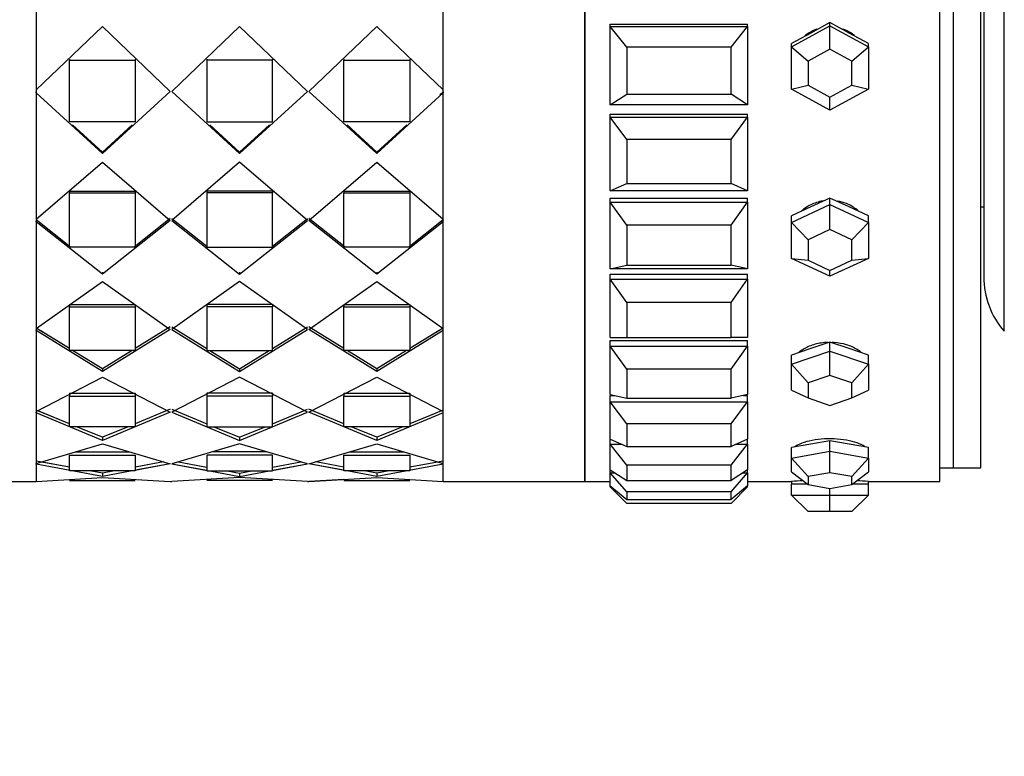
# Model space of a CAD drawing. Units: millimetres. Extents: x 0 to 1410, y 0 to 2750.
# Drawn here: x 114 to 150, y 1417 to 1444 of the extents above; entities that cross this region are included whole.
import ezdxf
from ezdxf import colors
from ezdxf.entities.mleader import LeaderData, LeaderLine
from ezdxf.math import Vec2, Vec3

# ---------------------------------------------------------------- set-up
doc = ezdxf.new("R2010")
doc.units = ezdxf.units.MM
doc.layers.add('DV4_Défaut', color=7, linetype='Continuous')
doc.layers.add('Défaut', color=7, linetype='Continuous')

# ---------------------------------------------------------------- blocks, each defined once
blk = doc.blocks.new('_DOT')
at = {"color": 0}
blk.add_line((0, 0), (-1, 0), dxfattribs=at)
at = {"color": 0, "const_width": 0.333}
blk.add_lwpolyline([(-0.1665, 0, 1), (0.1665, 0, 1)], format="xyb", close=True, dxfattribs=at)
blk = doc.blocks.new('SE3')
at = {"layer": 'DV4_Défaut', "color": 7, "linetype": 'Continuous'}
for p, q in [((114.639, 1470.984), (114.639, 1426.984)), ((129.473, 1426.984), (129.473, 1470.984)), ((134.622, 1470.984), (134.622, 1426.984)), ((134.622, 1426.984), (134.622, 1470.984)), ((134.622, 1426.984), (134.622, 1470.984)), ((147.556, 1426.984), (147.556, 1470.984)), ((147.556, 1426.984), (147.556, 1470.984)), ((148.056, 1427.484), (148.056, 1470.484)), ((148.056, 1427.484), (148.056, 1470.484)), ((149.056, 1427.484), (149.056, 1470.484)), ((149.906, 1432.449), (149.906, 1465.52)), ((149.156, 1463.536), (149.156, 1434.433)), ((114.639, 1446.275), (114.639, 1441.238)), ((114.639, 1446.275), (114.639, 1441.238)), ((129.472, 1441.238), (129.472, 1446.275)), ((129.472, 1441.238), (129.472, 1446.275)), ((114.639, 1441.238), (117.056, 1443.547)), ((114.639, 1441.238), (117.056, 1443.547)), ((117.056, 1443.547), (119.531, 1441.183)), ((117.056, 1443.547), (119.531, 1441.183)), ((122.056, 1443.547), (119.581, 1441.183)), ((122.056, 1443.547), (119.581, 1441.183)), ((124.531, 1441.183), (122.056, 1443.547)), ((124.531, 1441.183), (122.056, 1443.547)), ((124.581, 1441.183), (127.056, 1443.547)), ((124.581, 1441.183), (127.056, 1443.547)), ((127.056, 1443.547), (129.472, 1441.238)), ((127.056, 1443.547), (129.472, 1441.238)), ((135.556, 1443.629), (140.556, 1443.629)), ((135.556, 1443.629), (140.556, 1443.629)), ((135.556, 1443.551), (135.556, 1443.629)), ((135.556, 1440.698), (135.556, 1443.551)), ((135.556, 1443.551), (140.556, 1443.551)), ((136.156, 1442.795), (135.556, 1443.551)), ((139.956, 1442.795), (140.556, 1443.551)), ((140.556, 1443.551), (140.556, 1443.629)), ((140.556, 1443.551), (140.556, 1440.698)), ((142.156, 1442.8), (143.556, 1443.569)), ((143.556, 1443.693), (142.856, 1443.308)), ((143.556, 1443.569), (143.556, 1443.693)), ((144.256, 1443.308), (143.556, 1443.693)), ((143.556, 1443.569), (144.956, 1442.8)), ((143.556, 1442.725), (143.556, 1443.569)), ((142.856, 1443.308), (142.156, 1442.924)), ((144.956, 1442.924), (144.256, 1443.308)), ((139.956, 1442.795), (136.156, 1442.795)), ((136.156, 1442.795), (136.156, 1441.083)), ((139.956, 1441.083), (139.956, 1442.795)), ((142.156, 1442.8), (142.156, 1442.924)), ((142.156, 1441.263), (142.156, 1442.8)), ((142.156, 1442.8), (142.756, 1442.285)), ((143.556, 1442.725), (142.756, 1442.285)), ((144.356, 1442.285), (143.556, 1442.725)), ((144.356, 1442.285), (144.956, 1442.8)), ((144.956, 1442.8), (144.956, 1442.924)), ((144.956, 1442.8), (144.956, 1441.263)), ((115.856, 1442.353), (115.856, 1442.317)), ((115.856, 1442.353), (115.856, 1442.317)), ((115.856, 1442.317), (118.256, 1442.317)), ((115.856, 1440.073), (115.856, 1442.317)), ((115.856, 1442.317), (118.256, 1442.317)), ((115.856, 1440.073), (115.856, 1442.317)), ((118.256, 1442.353), (118.256, 1442.317)), ((118.256, 1442.353), (118.256, 1442.317)), ((118.256, 1442.317), (118.256, 1440.073)), ((118.256, 1442.317), (118.256, 1440.073)), ((120.856, 1442.353), (120.856, 1442.317)), ((120.856, 1442.353), (120.856, 1442.317)), ((120.856, 1442.317), (120.856, 1440.073)), ((123.256, 1442.317), (120.856, 1442.317)), ((120.856, 1442.317), (120.856, 1440.073)), ((123.256, 1442.317), (120.856, 1442.317)), ((123.256, 1442.353), (123.256, 1442.317)), ((123.256, 1442.353), (123.256, 1442.317)), ((123.256, 1440.073), (123.256, 1442.317)), ((123.256, 1440.073), (123.256, 1442.317)), ((125.856, 1442.353), (125.856, 1442.317)), ((125.856, 1442.353), (125.856, 1442.317)), ((125.856, 1442.317), (128.256, 1442.317)), ((125.856, 1440.073), (125.856, 1442.317)), ((125.856, 1442.317), (128.256, 1442.317)), ((125.856, 1440.073), (125.856, 1442.317)), ((128.256, 1442.353), (128.256, 1442.317)), ((128.256, 1442.353), (128.256, 1442.317)), ((128.256, 1442.317), (128.256, 1440.073)), ((128.256, 1442.317), (128.256, 1440.073)), ((142.756, 1442.285), (142.756, 1441.407)), ((144.356, 1441.407), (144.356, 1442.285)), ((114.639, 1441.28), (114.639, 1441.172)), ((114.639, 1441.28), (114.639, 1441.172)), ((142.156, 1441.263), (142.756, 1441.407)), ((143.556, 1440.494), (142.156, 1441.263)), ((142.756, 1441.407), (143.556, 1440.968)), ((143.556, 1440.968), (144.356, 1441.407)), ((144.956, 1441.263), (143.556, 1440.494)), ((144.356, 1441.407), (144.956, 1441.263)), ((114.639, 1441.129), (114.639, 1441.172)), ((114.639, 1441.129), (114.639, 1441.172)), ((117.056, 1438.919), (114.639, 1441.129)), ((114.639, 1441.129), (114.639, 1436.535)), ((117.056, 1438.919), (114.639, 1441.129)), ((114.639, 1441.129), (114.639, 1436.535)), ((119.531, 1441.183), (117.056, 1438.919)), ((119.531, 1441.183), (117.056, 1438.919)), ((119.581, 1441.183), (122.056, 1438.919)), ((119.581, 1441.183), (122.056, 1438.919)), ((122.056, 1438.919), (124.531, 1441.183)), ((122.056, 1438.919), (124.531, 1441.183)), ((127.056, 1438.919), (124.581, 1441.183)), ((127.056, 1438.919), (124.581, 1441.183)), ((129.472, 1441.129), (127.056, 1438.919)), ((129.472, 1441.129), (127.056, 1438.919)), ((129.472, 1441.172), (129.348, 1441.058)), ((129.472, 1441.172), (129.472, 1441.129)), ((129.472, 1441.172), (129.472, 1441.129)), ((129.472, 1436.535), (129.472, 1441.129)), ((129.472, 1436.535), (129.472, 1441.129)), ((135.556, 1440.698), (136.156, 1441.083)), ((136.156, 1441.083), (139.956, 1441.083)), ((140.556, 1440.698), (139.956, 1441.083)), ((143.556, 1440.494), (143.556, 1440.968)), ((140.556, 1440.698), (135.556, 1440.698)), ((135.556, 1440.356), (140.556, 1440.356)), ((135.556, 1440.356), (140.556, 1440.356)), ((135.556, 1440.242), (135.556, 1440.356)), ((135.556, 1437.569), (135.556, 1440.242)), ((135.556, 1440.242), (140.556, 1440.242)), ((136.156, 1439.435), (135.556, 1440.242)), ((139.956, 1439.435), (140.556, 1440.242)), ((140.556, 1440.242), (140.556, 1440.356)), ((140.556, 1440.242), (140.556, 1437.569)), ((118.256, 1440.073), (115.856, 1440.073)), ((118.256, 1440.073), (115.856, 1440.073)), ((117.056, 1438.974), (115.97, 1439.961)), ((117.056, 1438.974), (115.97, 1439.961)), ((118.141, 1439.961), (117.056, 1438.974)), ((118.141, 1439.961), (117.056, 1438.974)), ((120.856, 1440.073), (123.256, 1440.073)), ((120.856, 1440.073), (123.256, 1440.073)), ((120.97, 1439.961), (122.056, 1438.974)), ((120.97, 1439.961), (122.056, 1438.974)), ((122.056, 1438.974), (123.141, 1439.961)), ((122.056, 1438.974), (123.141, 1439.961)), ((128.256, 1440.073), (125.856, 1440.073)), ((128.256, 1440.073), (125.856, 1440.073)), ((127.056, 1438.974), (125.97, 1439.961)), ((127.056, 1438.974), (125.97, 1439.961)), ((128.141, 1439.961), (127.056, 1438.974)), ((128.141, 1439.961), (127.056, 1438.974)), ((139.956, 1439.435), (136.156, 1439.435)), ((136.156, 1439.435), (136.156, 1437.832)), ((139.956, 1437.832), (139.956, 1439.435)), ((117.056, 1438.974), (117.056, 1438.919)), ((117.056, 1438.974), (117.056, 1438.919)), ((122.056, 1438.974), (122.056, 1438.919)), ((122.056, 1438.974), (122.056, 1438.919)), ((127.056, 1438.974), (127.056, 1438.919)), ((127.056, 1438.974), (127.056, 1438.919)), ((114.639, 1436.535), (117.056, 1438.603)), ((114.639, 1436.535), (117.056, 1438.603)), ((117.056, 1438.603), (119.531, 1436.487)), ((117.056, 1438.603), (119.531, 1436.487)), ((122.056, 1438.603), (119.581, 1436.487)), ((122.056, 1438.603), (119.581, 1436.487)), ((124.531, 1436.487), (122.056, 1438.603)), ((124.531, 1436.487), (122.056, 1438.603)), ((124.581, 1436.487), (127.056, 1438.603)), ((124.581, 1436.487), (127.056, 1438.603)), ((127.056, 1438.603), (129.472, 1436.535)), ((127.056, 1438.603), (129.472, 1436.535)), ((135.556, 1437.569), (136.156, 1437.832)), ((136.156, 1437.832), (139.956, 1437.832)), ((140.556, 1437.569), (139.956, 1437.832)), ((115.856, 1437.556), (118.256, 1437.556)), ((115.856, 1437.556), (115.856, 1437.493)), ((115.856, 1437.556), (118.256, 1437.556)), ((115.856, 1437.556), (115.856, 1437.493)), ((115.856, 1437.493), (118.256, 1437.493)), ((115.856, 1435.518), (115.856, 1437.493)), ((115.856, 1437.493), (118.256, 1437.493)), ((115.856, 1435.518), (115.856, 1437.493)), ((118.256, 1437.556), (118.256, 1437.493)), ((118.256, 1437.556), (118.256, 1437.493)), ((118.256, 1437.493), (118.256, 1435.518)), ((118.256, 1437.493), (118.256, 1435.518)), ((123.256, 1437.556), (120.856, 1437.556)), ((120.856, 1437.556), (120.856, 1437.493)), ((123.256, 1437.556), (120.856, 1437.556)), ((120.856, 1437.556), (120.856, 1437.493)), ((120.856, 1437.493), (120.856, 1435.518)), ((123.256, 1437.493), (120.856, 1437.493)), ((120.856, 1437.493), (120.856, 1435.518)), ((123.256, 1437.493), (120.856, 1437.493)), ((123.256, 1437.556), (123.256, 1437.493)), ((123.256, 1437.556), (123.256, 1437.493)), ((123.256, 1435.518), (123.256, 1437.493)), ((123.256, 1435.518), (123.256, 1437.493)), ((125.856, 1437.556), (128.256, 1437.556)), ((125.856, 1437.556), (125.856, 1437.493)), ((125.856, 1437.556), (128.256, 1437.556)), ((125.856, 1437.556), (125.856, 1437.493)), ((125.856, 1437.493), (128.256, 1437.493)), ((125.856, 1435.518), (125.856, 1437.493)), ((125.856, 1437.493), (128.256, 1437.493)), ((125.856, 1435.518), (125.856, 1437.493)), ((128.256, 1437.556), (128.256, 1437.493)), ((128.256, 1437.556), (128.256, 1437.493)), ((128.256, 1437.493), (128.256, 1435.518)), ((128.256, 1437.493), (128.256, 1435.518)), ((140.556, 1437.569), (135.556, 1437.569)), ((135.556, 1437.297), (140.556, 1437.297)), ((135.556, 1437.297), (140.556, 1437.297)), ((135.556, 1437.149), (135.556, 1437.297)), ((140.556, 1437.149), (140.556, 1437.297)), ((143.556, 1437.302), (142.856, 1436.975)), ((143.556, 1437.067), (143.556, 1437.302)), ((144.256, 1436.975), (143.556, 1437.302)), ((135.556, 1434.722), (135.556, 1437.149)), ((135.556, 1437.149), (140.556, 1437.149)), ((136.156, 1436.311), (135.556, 1437.149)), ((139.956, 1436.311), (140.556, 1437.149)), ((140.556, 1437.149), (140.556, 1434.722)), ((142.156, 1436.413), (143.556, 1437.067)), ((142.856, 1436.975), (142.156, 1436.648)), ((143.556, 1437.067), (144.956, 1436.413)), ((143.556, 1436.154), (143.556, 1437.067)), ((144.956, 1436.648), (144.256, 1436.975)), ((149.056, 1436.984), (149.156, 1436.984)), ((114.639, 1436.603), (114.639, 1436.508)), ((114.639, 1436.603), (114.639, 1436.508)), ((142.156, 1436.413), (142.156, 1436.648)), ((144.956, 1436.413), (144.956, 1436.648)), ((115.898, 1435.518), (114.639, 1436.508)), ((115.898, 1435.518), (114.639, 1436.508)), ((114.639, 1436.439), (114.639, 1436.456)), ((114.639, 1436.439), (114.639, 1436.456)), ((117.056, 1434.53), (114.639, 1436.439)), ((114.639, 1436.439), (114.639, 1432.556)), ((117.056, 1434.53), (114.639, 1436.439)), ((114.639, 1436.439), (114.639, 1432.556)), ((119.531, 1436.487), (117.056, 1434.53)), ((119.531, 1436.487), (117.056, 1434.53)), ((119.531, 1436.555), (118.212, 1435.518)), ((119.531, 1436.555), (118.212, 1435.518)), ((119.581, 1436.555), (120.856, 1435.552)), ((119.581, 1436.555), (120.856, 1435.552)), ((119.581, 1436.487), (122.056, 1434.53)), ((119.581, 1436.487), (122.056, 1434.53)), ((122.056, 1434.53), (124.531, 1436.487)), ((122.056, 1434.53), (124.531, 1436.487)), ((123.256, 1435.552), (124.531, 1436.555)), ((123.256, 1435.552), (124.531, 1436.555)), ((125.899, 1435.518), (124.581, 1436.555)), ((125.899, 1435.518), (124.581, 1436.555)), ((127.056, 1434.53), (124.581, 1436.487)), ((127.056, 1434.53), (124.581, 1436.487)), ((129.472, 1436.439), (127.056, 1434.53)), ((129.472, 1436.439), (127.056, 1434.53)), ((129.472, 1436.508), (128.213, 1435.518)), ((129.472, 1436.508), (128.213, 1435.518)), ((129.472, 1436.508), (129.472, 1436.491)), ((129.472, 1436.508), (129.472, 1436.491)), ((129.472, 1432.556), (129.472, 1436.439)), ((129.472, 1432.556), (129.472, 1436.439)), ((139.956, 1436.311), (136.156, 1436.311)), ((136.156, 1436.311), (136.156, 1434.855)), ((139.956, 1434.855), (139.956, 1436.311)), ((142.156, 1435.105), (142.156, 1436.413)), ((142.156, 1436.413), (142.756, 1435.78)), ((144.356, 1435.78), (144.956, 1436.413)), ((144.956, 1436.413), (144.956, 1435.105)), ((143.556, 1436.154), (142.756, 1435.78)), ((144.356, 1435.78), (143.556, 1436.154)), ((118.256, 1435.518), (115.856, 1435.518)), ((118.256, 1435.518), (115.856, 1435.518)), ((120.856, 1435.518), (123.256, 1435.518)), ((120.856, 1435.518), (123.256, 1435.518)), ((128.256, 1435.518), (125.856, 1435.518)), ((128.256, 1435.518), (125.856, 1435.518)), ((142.756, 1435.78), (142.756, 1435.033)), ((144.356, 1435.033), (144.356, 1435.78)), ((135.556, 1434.722), (136.156, 1434.855)), ((136.156, 1434.855), (139.956, 1434.855)), ((140.556, 1434.722), (139.956, 1434.855)), ((143.556, 1434.451), (142.156, 1435.105)), ((142.156, 1435.105), (142.756, 1435.033)), ((142.756, 1435.033), (143.556, 1434.659)), ((144.956, 1435.105), (143.556, 1434.451)), ((143.556, 1434.659), (144.356, 1435.033)), ((144.356, 1435.033), (144.956, 1435.105)), ((117.056, 1434.608), (117.056, 1434.53)), ((117.056, 1434.608), (117.056, 1434.53)), ((122.056, 1434.608), (122.056, 1434.53)), ((122.056, 1434.608), (122.056, 1434.53)), ((127.056, 1434.608), (127.056, 1434.53)), ((127.056, 1434.608), (127.056, 1434.53)), ((140.556, 1434.722), (135.556, 1434.722)), ((135.556, 1434.525), (140.556, 1434.525)), ((135.556, 1434.525), (140.556, 1434.525)), ((135.556, 1434.347), (135.556, 1434.525)), ((140.556, 1434.347), (140.556, 1434.525)), ((143.556, 1434.451), (143.556, 1434.659)), ((114.639, 1432.556), (117.056, 1434.263)), ((114.639, 1432.556), (117.056, 1434.263)), ((117.056, 1434.263), (119.531, 1432.517)), ((117.056, 1434.263), (119.531, 1432.517)), ((122.056, 1434.263), (119.581, 1432.517)), ((122.056, 1434.263), (119.581, 1432.517)), ((124.531, 1432.517), (122.056, 1434.263)), ((124.531, 1432.517), (122.056, 1434.263)), ((124.581, 1432.517), (127.056, 1434.263)), ((124.581, 1432.517), (127.056, 1434.263)), ((127.056, 1434.263), (129.472, 1432.556)), ((127.056, 1434.263), (129.472, 1432.556)), ((135.556, 1432.226), (135.556, 1434.347)), ((135.556, 1434.347), (140.556, 1434.347)), ((136.156, 1433.499), (135.556, 1434.347)), ((139.956, 1433.499), (140.556, 1434.347)), ((140.556, 1434.347), (140.556, 1432.226)), ((115.856, 1433.423), (118.256, 1433.423)), ((115.856, 1433.423), (115.856, 1433.338)), ((115.856, 1433.423), (118.256, 1433.423)), ((115.856, 1433.423), (115.856, 1433.338)), ((118.256, 1433.423), (118.256, 1433.338)), ((118.256, 1433.423), (118.256, 1433.338)), ((123.256, 1433.423), (120.856, 1433.423)), ((120.856, 1433.423), (120.856, 1433.338)), ((123.256, 1433.423), (120.856, 1433.423)), ((120.856, 1433.423), (120.856, 1433.338)), ((123.256, 1433.423), (123.256, 1433.338)), ((123.256, 1433.423), (123.256, 1433.338)), ((125.856, 1433.423), (128.256, 1433.423)), ((125.856, 1433.423), (125.856, 1433.338)), ((125.856, 1433.423), (128.256, 1433.423)), ((125.856, 1433.423), (125.856, 1433.338)), ((128.256, 1433.423), (128.256, 1433.338)), ((128.256, 1433.423), (128.256, 1433.338)), ((139.956, 1433.499), (136.156, 1433.499)), ((136.156, 1433.499), (136.156, 1432.226)), ((139.956, 1432.226), (139.956, 1433.499)), ((115.856, 1433.338), (118.256, 1433.338)), ((115.856, 1431.746), (115.856, 1433.338)), ((115.856, 1433.338), (118.256, 1433.338)), ((115.856, 1431.746), (115.856, 1433.338)), ((118.256, 1433.338), (118.256, 1431.746)), ((118.256, 1433.338), (118.256, 1431.746)), ((120.856, 1433.338), (120.856, 1431.746)), ((123.256, 1433.338), (120.856, 1433.338)), ((120.856, 1433.338), (120.856, 1431.746)), ((123.256, 1433.338), (120.856, 1433.338)), ((123.256, 1431.746), (123.256, 1433.338)), ((123.256, 1431.746), (123.256, 1433.338)), ((125.856, 1433.338), (128.256, 1433.338)), ((125.856, 1431.746), (125.856, 1433.338)), ((125.856, 1433.338), (128.256, 1433.338)), ((125.856, 1431.746), (125.856, 1433.338)), ((128.256, 1433.338), (128.256, 1431.746)), ((128.256, 1433.338), (128.256, 1431.746)), ((115.856, 1431.819), (114.639, 1432.569)), ((114.639, 1432.479), (114.639, 1432.501)), ((114.639, 1432.479), (114.639, 1432.501)), ((117.056, 1430.981), (114.639, 1432.479)), ((114.639, 1432.479), (114.639, 1429.532)), ((117.056, 1430.981), (114.639, 1432.479)), ((114.639, 1432.479), (114.639, 1429.532)), ((115.856, 1431.819), (114.786, 1432.478)), ((119.531, 1432.517), (117.056, 1430.981)), ((119.531, 1432.517), (117.056, 1430.981)), ((119.531, 1432.607), (118.256, 1431.82)), ((119.531, 1432.607), (118.256, 1431.82)), ((119.581, 1432.607), (120.856, 1431.82)), ((119.581, 1432.607), (120.856, 1431.82)), ((119.581, 1432.517), (122.056, 1430.981)), ((119.581, 1432.517), (122.056, 1430.981)), ((122.056, 1430.981), (124.531, 1432.517)), ((122.056, 1430.981), (124.531, 1432.517)), ((123.256, 1431.82), (124.531, 1432.607)), ((123.256, 1431.82), (124.531, 1432.607)), ((125.856, 1431.82), (124.581, 1432.607)), ((125.856, 1431.82), (124.581, 1432.607)), ((127.056, 1430.981), (124.581, 1432.517)), ((127.056, 1430.981), (124.581, 1432.517)), ((129.472, 1432.479), (127.056, 1430.981)), ((129.472, 1432.479), (127.056, 1430.981)), ((129.472, 1432.569), (128.256, 1431.819)), ((129.325, 1432.478), (128.256, 1431.819)), ((129.472, 1432.556), (129.472, 1432.546)), ((129.472, 1432.556), (129.472, 1432.546)), ((129.472, 1429.532), (129.472, 1432.479)), ((129.472, 1429.532), (129.472, 1432.479)), ((135.556, 1432.226), (136.156, 1432.226)), ((135.556, 1432.109), (140.556, 1432.109)), ((135.556, 1432.109), (140.556, 1432.109)), ((135.556, 1431.906), (135.556, 1432.109)), ((136.156, 1432.226), (139.956, 1432.226)), ((140.556, 1432.226), (139.956, 1432.226)), ((140.556, 1431.906), (140.556, 1432.109)), ((143.556, 1432.055), (142.856, 1431.818)), ((143.556, 1431.732), (143.556, 1432.055)), ((144.256, 1431.818), (143.556, 1432.055)), ((118.256, 1431.746), (115.856, 1431.746)), ((118.256, 1431.746), (115.856, 1431.746)), ((117.056, 1431.079), (115.973, 1431.746)), ((117.056, 1431.079), (115.973, 1431.746)), ((118.136, 1431.746), (117.056, 1431.079)), ((118.136, 1431.746), (117.056, 1431.079)), ((120.856, 1431.746), (123.256, 1431.746)), ((120.856, 1431.746), (123.256, 1431.746)), ((120.975, 1431.746), (122.056, 1431.079)), ((120.975, 1431.746), (122.056, 1431.079)), ((122.056, 1431.079), (123.136, 1431.746)), ((122.056, 1431.079), (123.136, 1431.746)), ((128.256, 1431.746), (125.856, 1431.746)), ((128.256, 1431.746), (125.856, 1431.746)), ((127.056, 1431.079), (125.975, 1431.746)), ((127.056, 1431.079), (125.975, 1431.746)), ((128.138, 1431.746), (127.056, 1431.079)), ((128.138, 1431.746), (127.056, 1431.079)), ((135.556, 1430.143), (135.556, 1431.906)), ((135.556, 1431.906), (140.556, 1431.906)), ((136.156, 1431.068), (135.556, 1431.906)), ((139.956, 1431.068), (140.556, 1431.906)), ((140.556, 1431.906), (140.556, 1430.143)), ((142.856, 1431.818), (142.156, 1431.58)), ((142.156, 1431.257), (143.556, 1431.732)), ((142.156, 1431.257), (142.156, 1431.58)), ((143.556, 1431.732), (144.956, 1431.257)), ((143.556, 1430.839), (143.556, 1431.732)), ((144.956, 1431.58), (144.256, 1431.818)), ((144.956, 1431.257), (144.956, 1431.58)), ((142.156, 1430.306), (142.156, 1431.257)), ((142.156, 1431.257), (142.756, 1430.568)), ((144.356, 1430.568), (144.956, 1431.257)), ((144.956, 1431.257), (144.956, 1430.306)), ((117.056, 1431.079), (117.056, 1430.981)), ((117.056, 1431.079), (117.056, 1430.981)), ((122.056, 1431.079), (122.056, 1430.981)), ((122.056, 1431.079), (122.056, 1430.981)), ((127.056, 1431.079), (127.056, 1430.981)), ((127.056, 1431.079), (127.056, 1430.981)), ((139.956, 1431.068), (136.156, 1431.068)), ((136.156, 1431.068), (136.156, 1430.01)), ((139.956, 1430.01), (139.956, 1431.068)), ((114.639, 1429.532), (117.056, 1430.778)), ((114.639, 1429.532), (117.056, 1430.778)), ((117.056, 1430.778), (119.531, 1429.504)), ((117.056, 1430.778), (119.531, 1429.504)), ((122.056, 1430.778), (119.581, 1429.504)), ((122.056, 1430.778), (119.581, 1429.504)), ((124.531, 1429.504), (122.056, 1430.778)), ((124.531, 1429.504), (122.056, 1430.778)), ((124.581, 1429.504), (127.056, 1430.778)), ((124.581, 1429.504), (127.056, 1430.778)), ((127.056, 1430.778), (129.472, 1429.532)), ((127.056, 1430.778), (129.472, 1429.532)), ((143.556, 1430.839), (142.756, 1430.568)), ((142.756, 1430.568), (142.756, 1430.025)), ((144.356, 1430.568), (143.556, 1430.839)), ((144.356, 1430.025), (144.356, 1430.568)), ((115.856, 1430.194), (118.256, 1430.194)), ((115.856, 1430.194), (115.856, 1430.091)), ((115.856, 1430.194), (118.256, 1430.194)), ((115.856, 1430.194), (115.856, 1430.091)), ((118.256, 1430.194), (118.256, 1430.091)), ((118.256, 1430.194), (118.256, 1430.091)), ((123.256, 1430.194), (120.856, 1430.194)), ((120.856, 1430.194), (120.856, 1430.091)), ((123.256, 1430.194), (120.856, 1430.194)), ((120.856, 1430.194), (120.856, 1430.091)), ((123.256, 1430.194), (123.256, 1430.091)), ((123.256, 1430.194), (123.256, 1430.091)), ((125.856, 1430.194), (128.256, 1430.194)), ((125.856, 1430.194), (125.856, 1430.091)), ((125.856, 1430.194), (128.256, 1430.194)), ((125.856, 1430.194), (125.856, 1430.091)), ((128.256, 1430.194), (128.256, 1430.091)), ((128.256, 1430.194), (128.256, 1430.091)), ((135.556, 1430.143), (136.156, 1430.01)), ((140.556, 1430.143), (139.956, 1430.01)), ((142.156, 1430.306), (142.756, 1430.025)), ((144.356, 1430.025), (144.956, 1430.306)), ((114.639, 1429.984), (114.639, 1429.984)), ((115.856, 1430.091), (118.256, 1430.091)), ((115.856, 1428.976), (115.856, 1430.091)), ((115.856, 1430.091), (118.256, 1430.091)), ((115.856, 1428.976), (115.856, 1430.091)), ((118.256, 1430.091), (118.256, 1428.976)), ((118.256, 1430.091), (118.256, 1428.976)), ((120.856, 1430.091), (120.856, 1428.976)), ((123.256, 1430.091), (120.856, 1430.091)), ((120.856, 1430.091), (120.856, 1428.976)), ((123.256, 1430.091), (120.856, 1430.091)), ((123.256, 1428.976), (123.256, 1430.091)), ((123.256, 1428.976), (123.256, 1430.091)), ((125.856, 1430.091), (128.256, 1430.091)), ((125.856, 1428.976), (125.856, 1430.091)), ((125.856, 1430.091), (128.256, 1430.091)), ((125.856, 1428.976), (125.856, 1430.091)), ((128.256, 1430.091), (128.256, 1428.976)), ((128.256, 1430.091), (128.256, 1428.976)), ((129.472, 1429.984), (129.473, 1429.984)), ((135.556, 1430.109), (135.708, 1430.109)), ((135.556, 1430.109), (135.708, 1430.109)), ((135.556, 1429.885), (135.556, 1430.109)), ((135.556, 1428.523), (135.556, 1429.885)), ((135.556, 1429.885), (140.556, 1429.885)), ((136.156, 1429.078), (135.556, 1429.885)), ((136.156, 1430.01), (139.956, 1430.01)), ((139.956, 1429.078), (140.556, 1429.885)), ((140.403, 1430.109), (140.556, 1430.109)), ((140.403, 1430.109), (140.556, 1430.109)), ((140.556, 1429.885), (140.556, 1430.109)), ((140.556, 1429.885), (140.556, 1428.523)), ((142.756, 1430.025), (143.556, 1429.753)), ((143.556, 1429.753), (144.356, 1430.025)), ((115.856, 1429.083), (114.639, 1429.584)), ((114.639, 1429.477), (114.639, 1429.504)), ((114.639, 1429.477), (114.639, 1429.504)), ((117.056, 1428.478), (114.639, 1429.477)), ((114.639, 1429.477), (114.639, 1427.638)), ((117.056, 1428.478), (114.639, 1429.477)), ((114.639, 1429.477), (114.639, 1427.638)), ((115.856, 1429.083), (114.797, 1429.519)), ((119.531, 1429.504), (117.056, 1428.478)), ((119.531, 1429.504), (117.056, 1428.478)), ((119.531, 1429.611), (118.256, 1429.085)), ((119.531, 1429.611), (118.256, 1429.085)), ((119.581, 1429.611), (120.856, 1429.085)), ((119.581, 1429.611), (120.856, 1429.085)), ((119.581, 1429.504), (122.056, 1428.478)), ((119.581, 1429.504), (122.056, 1428.478)), ((122.056, 1428.478), (124.531, 1429.504)), ((122.056, 1428.478), (124.531, 1429.504)), ((123.256, 1429.085), (124.531, 1429.611)), ((123.256, 1429.085), (124.531, 1429.611)), ((125.856, 1429.085), (124.581, 1429.611)), ((125.856, 1429.085), (124.581, 1429.611)), ((127.056, 1428.478), (124.581, 1429.504)), ((127.056, 1428.478), (124.581, 1429.504)), ((129.472, 1429.477), (127.056, 1428.478)), ((129.472, 1429.477), (127.056, 1428.478)), ((129.472, 1429.584), (128.256, 1429.083)), ((129.472, 1429.584), (128.256, 1429.083)), ((129.472, 1427.638), (129.472, 1429.477)), ((129.472, 1427.638), (129.472, 1429.477)), ((139.956, 1429.078), (136.156, 1429.078)), ((136.156, 1429.078), (136.156, 1428.261)), ((139.956, 1428.261), (139.956, 1429.078)), ((118.256, 1428.976), (115.856, 1428.976)), ((118.256, 1428.976), (115.856, 1428.976)), ((117.056, 1428.59), (116.117, 1428.976)), ((117.056, 1428.59), (116.117, 1428.976)), ((117.991, 1428.976), (117.056, 1428.59)), ((117.991, 1428.976), (117.056, 1428.59)), ((120.856, 1428.976), (123.256, 1428.976)), ((120.856, 1428.976), (123.256, 1428.976)), ((121.12, 1428.976), (122.056, 1428.59)), ((121.12, 1428.976), (122.056, 1428.59)), ((122.056, 1428.59), (122.991, 1428.976)), ((122.056, 1428.59), (122.991, 1428.976)), ((128.256, 1428.976), (125.856, 1428.976)), ((128.256, 1428.976), (125.856, 1428.976)), ((127.056, 1428.59), (126.12, 1428.976)), ((127.056, 1428.59), (126.12, 1428.976)), ((127.994, 1428.976), (127.056, 1428.59)), ((127.994, 1428.976), (127.056, 1428.59)), ((114.639, 1427.638), (117.056, 1428.352)), ((114.639, 1427.638), (117.056, 1428.352)), ((117.056, 1428.59), (117.056, 1428.478)), ((117.056, 1428.59), (117.056, 1428.478)), ((117.056, 1428.352), (119.531, 1427.624)), ((117.056, 1428.352), (119.531, 1427.624)), ((122.056, 1428.352), (119.581, 1427.624)), ((122.056, 1428.352), (119.581, 1427.624)), ((122.056, 1428.59), (122.056, 1428.478)), ((122.056, 1428.59), (122.056, 1428.478)), ((124.531, 1427.624), (122.056, 1428.352)), ((124.531, 1427.624), (122.056, 1428.352)), ((124.581, 1427.624), (127.056, 1428.352)), ((124.581, 1427.624), (127.056, 1428.352)), ((127.056, 1428.59), (127.056, 1428.478)), ((127.056, 1428.59), (127.056, 1428.478)), ((127.056, 1428.352), (129.472, 1427.638)), ((127.056, 1428.352), (129.472, 1427.638)), ((135.556, 1428.335), (135.556, 1428.523)), ((135.556, 1428.523), (136.156, 1428.261)), ((135.556, 1427.407), (135.556, 1428.335)), ((135.556, 1428.335), (135.987, 1428.335)), ((136.156, 1427.579), (135.556, 1428.335)), ((140.556, 1428.523), (139.956, 1428.261)), ((139.956, 1427.579), (140.556, 1428.335)), ((140.124, 1428.335), (140.556, 1428.335)), ((140.556, 1428.335), (140.556, 1428.523)), ((140.556, 1428.335), (140.556, 1427.407)), ((142.856, 1428.341), (142.156, 1428.216)), ((143.556, 1428.466), (142.856, 1428.341)), ((143.556, 1428.085), (143.556, 1428.466)), ((144.256, 1428.341), (143.556, 1428.466)), ((144.956, 1428.216), (144.256, 1428.341)), ((116.073, 1428.058), (118.038, 1428.058)), ((116.073, 1428.058), (118.038, 1428.058)), ((123.038, 1428.058), (121.073, 1428.058)), ((123.038, 1428.058), (121.073, 1428.058)), ((126.073, 1428.058), (128.038, 1428.058)), ((126.073, 1428.058), (128.038, 1428.058)), ((136.156, 1428.261), (139.956, 1428.261)), ((142.156, 1427.835), (142.156, 1428.216)), ((142.156, 1427.835), (143.556, 1428.085)), ((143.556, 1428.085), (144.956, 1427.835)), ((143.556, 1427.301), (143.556, 1428.085)), ((144.956, 1427.835), (144.956, 1428.216)), ((115.856, 1427.505), (114.639, 1427.727)), ((114.639, 1427.61), (114.639, 1427.638)), ((114.639, 1427.61), (114.639, 1427.638)), ((115.853, 1427.505), (114.805, 1427.696)), ((115.856, 1427.943), (118.256, 1427.943)), ((115.856, 1427.368), (115.856, 1427.943)), ((115.856, 1427.943), (118.256, 1427.943)), ((115.856, 1427.368), (115.856, 1427.943)), ((119.531, 1427.624), (118.237, 1427.385)), ((118.256, 1427.943), (118.256, 1427.368)), ((118.256, 1427.943), (118.256, 1427.368)), ((119.287, 1427.696), (118.256, 1427.506)), ((119.531, 1427.624), (118.256, 1427.389)), ((119.287, 1427.696), (118.259, 1427.507)), ((119.581, 1427.624), (120.856, 1427.389)), ((119.581, 1427.624), (120.874, 1427.385)), ((119.825, 1427.696), (120.856, 1427.506)), ((119.825, 1427.696), (120.852, 1427.507)), ((120.856, 1427.943), (120.856, 1427.368)), ((123.256, 1427.943), (120.856, 1427.943)), ((120.856, 1427.943), (120.856, 1427.368)), ((123.256, 1427.943), (120.856, 1427.943)), ((123.237, 1427.385), (124.531, 1427.624)), ((123.256, 1427.368), (123.256, 1427.943)), ((123.256, 1427.368), (123.256, 1427.943)), ((123.256, 1427.506), (124.287, 1427.696)), ((123.256, 1427.506), (124.287, 1427.696)), ((123.256, 1427.389), (124.531, 1427.624)), ((125.856, 1427.389), (124.581, 1427.624)), ((125.874, 1427.385), (124.581, 1427.624)), ((125.856, 1427.506), (124.825, 1427.696)), ((125.852, 1427.507), (124.825, 1427.696)), ((125.856, 1427.943), (128.256, 1427.943)), ((125.856, 1427.368), (125.856, 1427.943)), ((125.856, 1427.943), (128.256, 1427.943)), ((125.856, 1427.368), (125.856, 1427.943)), ((128.256, 1427.943), (128.256, 1427.368)), ((128.256, 1427.943), (128.256, 1427.368)), ((129.472, 1427.727), (128.256, 1427.505)), ((129.472, 1427.727), (128.258, 1427.505)), ((142.156, 1427.336), (142.156, 1427.835)), ((142.156, 1427.835), (142.756, 1427.158)), ((144.356, 1427.158), (144.956, 1427.835)), ((144.956, 1427.835), (144.956, 1427.336)), ((117.056, 1427.167), (114.639, 1427.61)), ((114.639, 1427.61), (114.639, 1426.985)), ((117.056, 1427.167), (114.639, 1427.61)), ((114.639, 1427.61), (114.639, 1426.985)), ((118.256, 1427.368), (115.856, 1427.368)), ((118.256, 1427.368), (115.856, 1427.368)), ((117.056, 1427.286), (116.604, 1427.368)), ((117.056, 1427.286), (116.604, 1427.368)), ((117.504, 1427.368), (117.056, 1427.286)), ((118.147, 1427.368), (117.056, 1427.167)), ((117.504, 1427.368), (117.056, 1427.286)), ((118.147, 1427.368), (117.056, 1427.167)), ((117.056, 1427.286), (117.056, 1427.167)), ((117.056, 1427.286), (117.056, 1427.167)), ((120.856, 1427.368), (123.256, 1427.368)), ((120.856, 1427.368), (123.256, 1427.368)), ((120.965, 1427.368), (122.056, 1427.167)), ((120.965, 1427.368), (122.056, 1427.167)), ((121.607, 1427.368), (122.056, 1427.286)), ((121.607, 1427.368), (122.056, 1427.286)), ((122.056, 1427.286), (122.504, 1427.368)), ((122.056, 1427.167), (123.147, 1427.368)), ((122.056, 1427.286), (122.504, 1427.368)), ((122.056, 1427.167), (123.147, 1427.368)), ((122.056, 1427.286), (122.056, 1427.167)), ((122.056, 1427.286), (122.056, 1427.167)), ((128.256, 1427.368), (125.856, 1427.368)), ((128.256, 1427.368), (125.856, 1427.368)), ((127.056, 1427.167), (125.965, 1427.368)), ((127.056, 1427.167), (125.965, 1427.368)), ((127.056, 1427.286), (126.607, 1427.368)), ((127.056, 1427.286), (126.607, 1427.368)), ((129.472, 1427.61), (127.056, 1427.167)), ((129.472, 1427.61), (127.056, 1427.167)), ((127.507, 1427.368), (127.056, 1427.286)), ((127.507, 1427.368), (127.056, 1427.286)), ((127.056, 1427.286), (127.056, 1427.167)), ((127.056, 1427.286), (127.056, 1427.167)), ((129.472, 1426.985), (129.472, 1427.61)), ((129.472, 1426.985), (129.472, 1427.61)), ((135.556, 1427.407), (136.156, 1427.022)), ((135.556, 1427.292), (135.556, 1427.407)), ((135.556, 1426.823), (135.556, 1427.292)), ((135.556, 1427.292), (135.735, 1427.292)), ((136.156, 1426.606), (135.556, 1427.292)), ((139.956, 1427.579), (136.156, 1427.579)), ((136.156, 1427.579), (136.156, 1427.022)), ((139.956, 1427.022), (139.956, 1427.579)), ((140.556, 1427.407), (139.956, 1427.022)), ((139.956, 1426.606), (140.556, 1427.292)), ((140.376, 1427.292), (140.556, 1427.292)), ((140.556, 1427.292), (140.556, 1427.407)), ((140.556, 1427.292), (140.556, 1426.823)), ((142.156, 1427.336), (142.756, 1426.872)), ((143.556, 1427.301), (142.756, 1427.158)), ((144.356, 1427.158), (143.556, 1427.301)), ((144.356, 1426.872), (144.956, 1427.336)), ((147.556, 1427.484), (148.056, 1427.484)), ((148.056, 1427.484), (149.056, 1427.484)), ((109.489, 1426.984), (114.639, 1426.984)), ((114.639, 1426.985), (117.056, 1427.124)), ((114.639, 1426.985), (117.056, 1427.124)), ((115.856, 1427.017), (118.256, 1427.017)), ((115.856, 1427.017), (118.256, 1427.017)), ((117.056, 1427.124), (119.531, 1426.984)), ((117.056, 1427.124), (119.531, 1426.984)), ((119.531, 1426.984), (119.581, 1426.984)), ((119.531, 1426.984), (119.581, 1426.984)), ((122.056, 1427.124), (119.581, 1426.984)), ((122.056, 1427.124), (119.581, 1426.984)), ((123.256, 1427.017), (120.856, 1427.017)), ((123.256, 1427.017), (120.856, 1427.017)), ((124.531, 1426.984), (122.056, 1427.124)), ((124.531, 1426.984), (122.056, 1427.124)), ((124.531, 1426.984), (124.581, 1426.984)), ((124.531, 1426.984), (124.581, 1426.984)), ((124.581, 1426.984), (127.056, 1427.124)), ((124.581, 1426.984), (127.056, 1427.124)), ((125.856, 1427.056), (124.581, 1426.984)), ((125.856, 1427.056), (124.581, 1426.984)), ((125.856, 1427.017), (128.256, 1427.017)), ((125.856, 1427.017), (128.256, 1427.017)), ((127.056, 1427.124), (129.472, 1426.985)), ((127.056, 1427.124), (129.472, 1426.985)), ((129.472, 1427.104), (129.473, 1427.104)), ((129.472, 1427.104), (129.473, 1427.104)), ((129.473, 1426.984), (134.622, 1426.984)), ((134.622, 1426.984), (135.556, 1426.984)), ((134.622, 1426.984), (135.556, 1426.984)), ((136.156, 1427.022), (139.956, 1427.022)), ((140.556, 1426.984), (142.156, 1426.984)), ((140.556, 1426.984), (142.156, 1426.984)), ((142.156, 1426.984), (142.156, 1426.884)), ((142.756, 1427.158), (142.756, 1426.872)), ((144.356, 1426.872), (144.356, 1427.158)), ((144.956, 1426.884), (144.956, 1426.984)), ((144.956, 1426.984), (147.556, 1426.984)), ((144.956, 1426.984), (147.556, 1426.984)), ((135.556, 1426.823), (136.156, 1426.324)), ((135.556, 1426.784), (135.556, 1426.823)), ((135.556, 1426.784), (135.602, 1426.784)), ((136.156, 1426.184), (135.556, 1426.784)), ((139.956, 1426.606), (136.156, 1426.606)), ((136.156, 1426.606), (136.156, 1426.324)), ((140.556, 1426.823), (139.956, 1426.324)), ((139.956, 1426.184), (140.556, 1426.784)), ((139.956, 1426.324), (139.956, 1426.606)), ((140.509, 1426.784), (140.556, 1426.784)), ((140.556, 1426.784), (140.556, 1426.823)), ((142.156, 1426.484), (142.156, 1426.884)), ((142.74, 1426.884), (142.156, 1426.884)), ((142.756, 1426.872), (143.556, 1426.73)), ((143.556, 1426.73), (144.356, 1426.872)), ((143.556, 1426.484), (143.556, 1426.73)), ((144.956, 1426.884), (144.371, 1426.884)), ((144.956, 1426.484), (144.956, 1426.884)), ((136.156, 1426.324), (139.956, 1426.324)), ((139.956, 1426.184), (136.156, 1426.184)), ((142.156, 1426.484), (143.556, 1426.484)), ((142.156, 1426.484), (142.756, 1425.884)), ((143.556, 1426.484), (144.956, 1426.484)), ((143.556, 1425.884), (143.556, 1426.484)), ((144.356, 1425.884), (144.956, 1426.484)), ((143.556, 1425.884), (142.756, 1425.884)), ((144.356, 1425.884), (143.556, 1425.884))]:
    blk.add_line(p, q, dxfattribs=at)
for centre, radius, start, end in [((152.156, 1434.433), 3, 180, 221.4096), ((143.556, 1405.03), 21.999, 92.5713, 93.6489), ((143.556, 1405.03), 21.999, 92.5713, 93.6489), ((143.556, 1405.03), 21.999, 86.3517, 87.4563), ((143.556, 1405.03), 21.999, 86.3517, 87.4563)]:
    blk.add_arc(centre, radius, start, end, dxfattribs=at)
for points, knots in [([(143.076, 1443.449), (142.981, 1443.415), (142.889, 1443.372), (142.804, 1443.319), (142.748, 1443.285), (142.694, 1443.246), (142.643, 1443.204)], [0, 0, 0, 0, 0.600738, 0.600738, 0.600738, 1, 1, 1, 1]), ([(143.076, 1443.449), (142.981, 1443.415), (142.889, 1443.372), (142.804, 1443.319), (142.748, 1443.285), (142.694, 1443.246), (142.643, 1443.204)], [0, 0, 0, 0, 0.600738, 0.600738, 0.600738, 1, 1, 1, 1]), ([(144.451, 1443.217), (144.362, 1443.289), (144.263, 1443.351), (144.158, 1443.399), (144.116, 1443.419), (144.072, 1443.436), (144.027, 1443.452)], [0, 0, 0, 0, 0.711413, 0.711413, 0.711413, 1, 1, 1, 1]), ([(144.451, 1443.217), (144.362, 1443.289), (144.263, 1443.351), (144.158, 1443.399), (144.116, 1443.419), (144.072, 1443.436), (144.027, 1443.452)], [0, 0, 0, 0, 0.711413, 0.711413, 0.711413, 1, 1, 1, 1]), ([(143.301, 1437.192), (143.28, 1437.189), (143.258, 1437.185), (143.237, 1437.181), (143.085, 1437.151), (142.936, 1437.098), (142.804, 1437.028), (142.704, 1436.974), (142.611, 1436.909), (142.53, 1436.836)], [0, 0, 0, 0, 0.073958, 0.073958, 0.073958, 0.600118, 0.600118, 0.600118, 1, 1, 1, 1]), ([(143.301, 1437.192), (143.28, 1437.189), (143.258, 1437.185), (143.237, 1437.181), (143.085, 1437.151), (142.936, 1437.098), (142.804, 1437.028), (142.704, 1436.974), (142.611, 1436.909), (142.53, 1436.836)], [0, 0, 0, 0, 0.073958, 0.073958, 0.073958, 0.600118, 0.600118, 0.600118, 1, 1, 1, 1]), ([(144.591, 1436.828), (144.575, 1436.842), (144.559, 1436.856), (144.542, 1436.87), (144.431, 1436.962), (144.3, 1437.04), (144.158, 1437.097), (144.053, 1437.139), (143.941, 1437.17), (143.827, 1437.189)], [0, 0, 0, 0, 0.078658, 0.078658, 0.078658, 0.608442, 0.608442, 0.608442, 1, 1, 1, 1]), ([(144.591, 1436.828), (144.575, 1436.842), (144.559, 1436.856), (144.542, 1436.87), (144.431, 1436.962), (144.3, 1437.04), (144.158, 1437.097), (144.053, 1437.139), (143.941, 1437.17), (143.827, 1437.189)], [0, 0, 0, 0, 0.078658, 0.078658, 0.078658, 0.608442, 0.608442, 0.608442, 1, 1, 1, 1]), ([(143.484, 1432.044), (143.4, 1432.041), (143.317, 1432.034), (143.237, 1432.022), (143.085, 1431.999), (142.936, 1431.959), (142.804, 1431.906), (142.672, 1431.853), (142.553, 1431.785), (142.456, 1431.709), (142.441, 1431.698), (142.427, 1431.686), (142.413, 1431.674)], [0, 0, 0, 0, 0.197282, 0.197282, 0.197282, 0.570028, 0.570028, 0.570028, 0.943299, 0.943299, 0.943299, 1, 1, 1, 1]), ([(143.484, 1432.044), (143.4, 1432.041), (143.317, 1432.034), (143.237, 1432.022), (143.085, 1431.999), (142.936, 1431.959), (142.804, 1431.906), (142.672, 1431.853), (142.553, 1431.785), (142.456, 1431.709), (142.441, 1431.698), (142.427, 1431.686), (142.413, 1431.674)], [0, 0, 0, 0, 0.197282, 0.197282, 0.197282, 0.570028, 0.570028, 0.570028, 0.943299, 0.943299, 0.943299, 1, 1, 1, 1]), ([(144.687, 1431.683), (144.643, 1431.72), (144.595, 1431.756), (144.542, 1431.788), (144.431, 1431.857), (144.3, 1431.916), (144.158, 1431.958), (144.017, 1432.001), (143.861, 1432.029), (143.705, 1432.04), (143.681, 1432.042), (143.656, 1432.043), (143.631, 1432.044)], [0, 0, 0, 0, 0.178731, 0.178731, 0.178731, 0.559094, 0.559094, 0.559094, 0.939486, 0.939486, 0.939486, 1, 1, 1, 1]), ([(144.687, 1431.683), (144.643, 1431.72), (144.595, 1431.756), (144.542, 1431.788), (144.431, 1431.857), (144.3, 1431.916), (144.158, 1431.958), (144.017, 1432.001), (143.861, 1432.029), (143.705, 1432.04), (143.681, 1432.042), (143.656, 1432.043), (143.631, 1432.044)], [0, 0, 0, 0, 0.178731, 0.178731, 0.178731, 0.559094, 0.559094, 0.559094, 0.939486, 0.939486, 0.939486, 1, 1, 1, 1]), ([(144.842, 1428.238), (144.834, 1428.245), (144.825, 1428.252), (144.815, 1428.258), (144.747, 1428.305), (144.653, 1428.351), (144.542, 1428.389), (144.431, 1428.428), (144.3, 1428.462), (144.158, 1428.486), (144.017, 1428.511), (143.861, 1428.527), (143.705, 1428.533), (143.55, 1428.539), (143.389, 1428.536), (143.237, 1428.523), (143.085, 1428.51), (142.936, 1428.487), (142.804, 1428.456), (142.672, 1428.426), (142.553, 1428.388), (142.456, 1428.345), (142.382, 1428.313), (142.319, 1428.277), (142.271, 1428.24)], [0, 0, 0, 0, 0.020012, 0.020012, 0.020012, 0.164781, 0.164781, 0.164781, 0.309814, 0.309814, 0.309814, 0.454857, 0.454857, 0.454857, 0.599641, 0.599641, 0.599641, 0.744301, 0.744301, 0.744301, 0.889164, 0.889164, 0.889164, 1, 1, 1, 1]), ([(144.842, 1428.238), (144.834, 1428.245), (144.825, 1428.252), (144.815, 1428.258), (144.747, 1428.305), (144.653, 1428.351), (144.542, 1428.389), (144.431, 1428.428), (144.3, 1428.462), (144.158, 1428.486), (144.017, 1428.511), (143.861, 1428.527), (143.705, 1428.533), (143.55, 1428.539), (143.389, 1428.536), (143.237, 1428.523), (143.085, 1428.51), (142.936, 1428.487), (142.804, 1428.456), (142.672, 1428.426), (142.553, 1428.388), (142.456, 1428.345), (142.382, 1428.313), (142.319, 1428.277), (142.271, 1428.24)], [0, 0, 0, 0, 0.020012, 0.020012, 0.020012, 0.164781, 0.164781, 0.164781, 0.309814, 0.309814, 0.309814, 0.454857, 0.454857, 0.454857, 0.599641, 0.599641, 0.599641, 0.744301, 0.744301, 0.744301, 0.889164, 0.889164, 0.889164, 1, 1, 1, 1])]:
    blk.add_open_spline(points, degree=3, knots=knots, dxfattribs=at)

msp = doc.modelspace()

# ---------------------------------------------------------------- block references
at = {"layer": 'Défaut'}
msp.add_blockref('SE3', (0, 0), dxfattribs=at)

# ---------------------------------------------------------------- leaders
at = {"layer": 'Défaut', "color": 7, "linetype": 'Continuous'}
ml = msp.add_multileader_mtext('Standard', dxfattribs=at)
ml.set_content('{\\pxsm0.9;\\fSolid Edge ISO|b1||i0||c0|p34;\\W1.;14/11/2019\\P}', color=256)
ml.set_leader_properties()
ml.set_arrow_properties(name='DOT')
ml.build(insert=Vec2(0, 0))
ml.multileader.update_dxf_attribs({"leader_type": 0, "dogleg_length": 0, "arrow_head_size": 12})
ctx = ml.context
ctx.base_point, ctx.char_height, ctx.arrow_head_size, ctx.landing_gap_size = Vec3(1098.166, 2743.024), 12, 12, 4.2
notes = []
notes.append((ctx, [(0, (0, 0, 0), (0, 0), (1, 0), 1, [])]))
ctx.mtext.insert = Vec3(1100.166, 2749.144)
ml = msp.add_multileader_mtext('Standard', dxfattribs=at)
ml.set_content('{\\pxsm0.9;\\fArial|b1||i0||c0|p34;\\W1.;TWF6H2\\P}', color=256)
ml.set_leader_properties()
ml.set_arrow_properties(name='DOT')
ml.build(insert=Vec2(0, 0))
ml.multileader.update_dxf_attribs({"leader_type": 0, "dogleg_length": 0, "arrow_head_size": 12})
ctx = ml.context
ctx.base_point, ctx.char_height, ctx.arrow_head_size, ctx.landing_gap_size = Vec3(379.039, 2742.856), 12, 12, 4.2
notes.append((ctx, [(0, (0, 0, 0), (0, 0), (1, 0), 1, [])]))
ctx.mtext.insert = Vec3(381.039, 2748.958)
for ctx, leaders in notes:
    for number, flags, end, landing, length, lines in leaders:
        leader = LeaderData()
        leader.index, (leader.has_last_leader_line, leader.has_dogleg_vector, leader.attachment_direction) = number, flags
        leader.last_leader_point, leader.dogleg_vector, leader.dogleg_length = Vec3(end), Vec3(landing), length
        for number, points, colour, breaks in lines:
            line = LeaderLine()
            line.index, line.vertices, line.color, line.breaks = number, Vec3.list(points), colors.encode_raw_color(colour), breaks
            leader.lines.append(line)
        ctx.leaders.append(leader)

doc.saveas('drawing.dxf')
